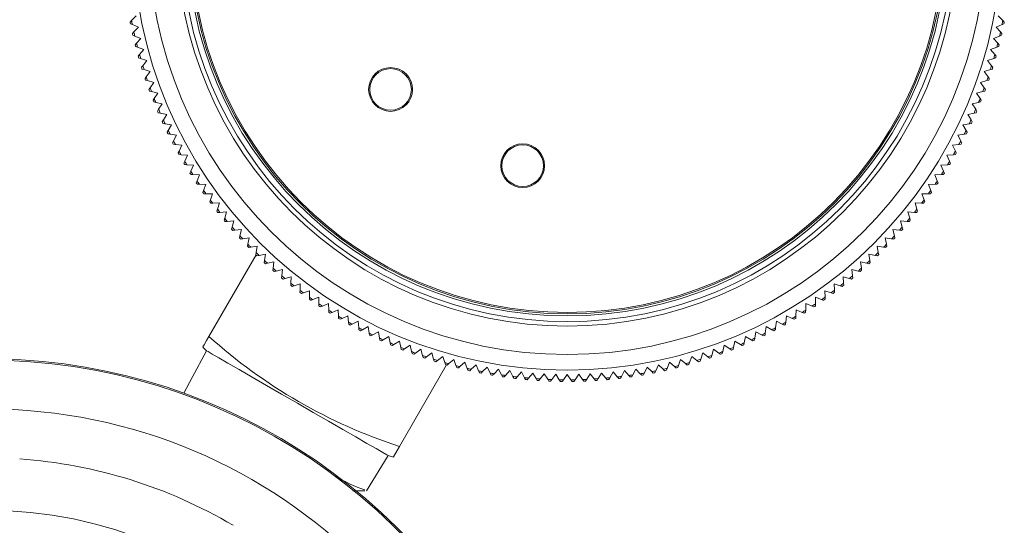
# Model space of a CAD drawing. Units: inches. Extents: x 0.7 to 33.2, y 0.3 to 21.7.
# Drawn here: x 13 to 15.5, y 11.3 to 12.6 of the extents above; entities that cross this region are included whole.
import ezdxf

# ---------------------------------------------------------------- set-up
doc = ezdxf.new("R2010")
doc.units = ezdxf.units.IN
doc.header["$MEASUREMENT"] = 0

msp = doc.modelspace()

# ---------------------------------------------------------------- linework, layer by layer
at = {"color": 7, "linetype": 'Continuous', "lineweight": 15}
for p, q in [((13.3081, 12.5911), (13.3119, 12.5949)), ((13.3119, 12.5949), (13.3236, 12.6068)), ((15.5277, 12.6068), (15.5394, 12.5949)), ((15.5394, 12.5949), (15.5432, 12.5911)), ((13.3139, 12.5846), (13.309, 12.5867)), ((13.3293, 12.5781), (13.3139, 12.5846)), ((13.3142, 12.5619), (13.3179, 12.5659)), ((13.3179, 12.5659), (13.3293, 12.5781)), ((15.5374, 12.5846), (15.522, 12.5781)), ((15.522, 12.5781), (15.5334, 12.5659)), ((15.5334, 12.5659), (15.5371, 12.5619)), ((15.5423, 12.5867), (15.5374, 12.5846)), ((13.3202, 12.5555), (13.3152, 12.5575)), ((13.3358, 12.5494), (13.3202, 12.5555)), ((13.3211, 12.5329), (13.3247, 12.5369)), ((13.3247, 12.5369), (13.3358, 12.5494)), ((15.531, 12.5555), (15.5155, 12.5494)), ((15.5155, 12.5494), (15.5266, 12.5369)), ((15.5266, 12.5369), (15.5302, 12.5329)), ((15.5361, 12.5575), (15.531, 12.5555)), ((13.3273, 12.5267), (13.3222, 12.5285)), ((13.343, 12.521), (13.3273, 12.5267)), ((13.3323, 12.5082), (13.343, 12.521)), ((15.524, 12.5267), (15.5083, 12.521)), ((15.5083, 12.521), (15.519, 12.5082)), ((15.529, 12.5285), (15.524, 12.5267)), ((13.3288, 12.5041), (13.3323, 12.5082)), ((13.3351, 12.498), (13.33, 12.4998)), ((13.3509, 12.4928), (13.3351, 12.498)), ((13.3406, 12.4797), (13.3509, 12.4928)), ((15.5162, 12.498), (15.5003, 12.4928)), ((15.5003, 12.4928), (15.5107, 12.4797)), ((15.5213, 12.4998), (15.5162, 12.498)), ((15.519, 12.5082), (15.5225, 12.5041)), ((13.3372, 12.4755), (13.3406, 12.4797)), ((13.3437, 12.4696), (13.3385, 12.4712)), ((13.3596, 12.4647), (13.3437, 12.4696)), ((13.3496, 12.4514), (13.3596, 12.4647)), ((15.5076, 12.4696), (15.4916, 12.4647)), ((15.4916, 12.4647), (15.5017, 12.4514)), ((15.5127, 12.4712), (15.5076, 12.4696)), ((15.5107, 12.4797), (15.5141, 12.4755)), ((13.3464, 12.4471), (13.3496, 12.4514)), ((13.353, 12.4414), (13.3478, 12.4428)), ((13.3691, 12.4369), (13.353, 12.4414)), ((13.3594, 12.4234), (13.3691, 12.4369)), ((15.4983, 12.4414), (15.4822, 12.4369)), ((15.4822, 12.4369), (15.4919, 12.4234)), ((15.5035, 12.4428), (15.4983, 12.4414)), ((15.5017, 12.4514), (15.5049, 12.4471)), ((13.3563, 12.419), (13.3594, 12.4234)), ((13.3631, 12.4134), (13.3578, 12.4147)), ((13.3792, 12.4094), (13.3631, 12.4134)), ((15.4882, 12.4134), (15.4721, 12.4094)), ((15.4935, 12.4147), (15.4882, 12.4134)), ((15.4919, 12.4234), (15.495, 12.419)), ((13.3669, 12.3911), (13.3699, 12.3956)), ((13.3738, 12.3858), (13.3686, 12.3869)), ((13.3699, 12.3956), (13.3792, 12.4094)), ((13.3901, 12.3822), (13.3738, 12.3858)), ((15.4775, 12.3858), (15.4612, 12.3822)), ((15.4721, 12.4094), (15.4814, 12.3956)), ((15.4827, 12.3869), (15.4775, 12.3858)), ((15.4814, 12.3956), (15.4844, 12.3911)), ((13.3783, 12.3636), (13.3811, 12.3681)), ((13.3811, 12.3681), (13.3901, 12.3822)), ((15.4612, 12.3822), (15.4701, 12.3681)), ((15.4701, 12.3681), (15.473, 12.3636)), ((13.3853, 12.3584), (13.38, 12.3594)), ((13.4017, 12.3552), (13.3853, 12.3584)), ((13.3903, 12.3363), (13.3931, 12.3409)), ((13.3931, 12.3409), (13.4017, 12.3552)), ((15.466, 12.3584), (15.4496, 12.3552)), ((15.4496, 12.3552), (15.4582, 12.3409)), ((15.4582, 12.3409), (15.461, 12.3363)), ((15.4713, 12.3594), (15.466, 12.3584)), ((13.3975, 12.3313), (13.3922, 12.3322)), ((13.414, 12.3286), (13.3975, 12.3313)), ((13.4031, 12.3094), (13.4058, 12.314)), ((13.4058, 12.314), (13.414, 12.3286)), ((15.4538, 12.3313), (15.4373, 12.3286)), ((15.4373, 12.3286), (15.4455, 12.314)), ((15.4455, 12.314), (15.4482, 12.3094)), ((15.4591, 12.3322), (15.4538, 12.3313)), ((13.4104, 12.3046), (13.4051, 12.3053)), ((13.4269, 12.3022), (13.4104, 12.3046)), ((13.4166, 12.2828), (13.4191, 12.2875)), ((13.4191, 12.2875), (13.4269, 12.3022)), ((15.4408, 12.3046), (15.4243, 12.3022)), ((15.4243, 12.3022), (15.4322, 12.2875)), ((15.4322, 12.2875), (15.4347, 12.2828)), ((15.4462, 12.3053), (15.4408, 12.3046)), ((13.424, 12.2782), (13.4187, 12.2788)), ((13.4406, 12.2763), (13.424, 12.2782)), ((13.4308, 12.2565), (13.4332, 12.2613)), ((13.4332, 12.2613), (13.4406, 12.2763)), ((15.4272, 12.2782), (15.4107, 12.2763)), ((15.4107, 12.2763), (15.4181, 12.2613)), ((15.4181, 12.2613), (15.4205, 12.2565)), ((15.4326, 12.2788), (15.4272, 12.2782)), ((13.4383, 12.2521), (13.433, 12.2526)), ((13.4549, 12.2507), (13.4383, 12.2521)), ((13.4456, 12.2307), (13.4479, 12.2356)), ((13.4479, 12.2356), (13.4549, 12.2507)), ((15.4129, 12.2521), (15.3963, 12.2507)), ((15.3963, 12.2507), (15.4034, 12.2356)), ((15.4034, 12.2356), (15.4057, 12.2307)), ((15.4183, 12.2526), (15.4129, 12.2521)), ((13.4533, 12.2265), (13.4479, 12.2268)), ((13.47, 12.2254), (13.4533, 12.2265)), ((13.4612, 12.2052), (13.4633, 12.2102)), ((13.4633, 12.2102), (13.47, 12.2254)), ((15.398, 12.2265), (15.3813, 12.2254)), ((15.3813, 12.2254), (15.388, 12.2102)), ((15.388, 12.2102), (15.3901, 12.2052)), ((15.4034, 12.2268), (15.398, 12.2265)), ((13.4689, 12.2012), (13.4636, 12.2014)), ((13.4856, 12.2006), (13.4689, 12.2012)), ((13.4773, 12.1802), (13.4794, 12.1852)), ((13.4794, 12.1852), (13.4856, 12.2006)), ((15.3823, 12.2012), (15.3657, 12.2006)), ((15.3657, 12.2006), (15.3719, 12.1852)), ((15.3719, 12.1852), (15.3739, 12.1802)), ((15.3877, 12.2014), (15.3823, 12.2012)), ((13.4852, 12.1764), (13.4799, 12.1764)), ((13.5019, 12.1762), (13.4852, 12.1764)), ((13.4942, 12.1556), (13.4961, 12.1606)), ((13.4961, 12.1606), (13.5019, 12.1762)), ((15.366, 12.1764), (15.3494, 12.1762)), ((15.3494, 12.1762), (15.3552, 12.1606)), ((15.3552, 12.1606), (15.3571, 12.1556)), ((15.3714, 12.1764), (15.366, 12.1764)), ((13.5022, 12.152), (13.4968, 12.1519)), ((13.5188, 12.1523), (13.5022, 12.152)), ((13.5117, 12.1314), (13.5134, 12.1365)), ((13.5134, 12.1365), (13.5188, 12.1523)), ((15.3491, 12.152), (15.3324, 12.1523)), ((15.3324, 12.1523), (15.3379, 12.1365)), ((15.3379, 12.1365), (15.3396, 12.1314)), ((15.3545, 12.1519), (15.3491, 12.152)), ((13.5197, 12.128), (13.5144, 12.1278)), ((13.5364, 12.1288), (13.5197, 12.128)), ((13.5298, 12.1077), (13.5314, 12.1129)), ((13.5314, 12.1129), (13.5364, 12.1288)), ((15.3315, 12.128), (15.3149, 12.1288)), ((15.3149, 12.1288), (15.3199, 12.1129)), ((15.3199, 12.1129), (15.3215, 12.1077)), ((15.3369, 12.1278), (15.3315, 12.128)), ((13.5379, 12.1045), (13.5326, 12.1042)), ((13.5546, 12.1057), (13.5379, 12.1045)), ((13.5485, 12.0845), (13.55, 12.0897)), ((13.55, 12.0897), (13.5546, 12.1057)), ((15.3133, 12.1045), (15.2967, 12.1057)), ((15.2967, 12.1057), (15.3013, 12.0897)), ((15.3013, 12.0897), (15.3028, 12.0845)), ((15.3187, 12.1042), (15.3133, 12.1045)), ((13.5567, 12.0816), (13.5514, 12.081)), ((13.5733, 12.0832), (13.5567, 12.0816)), ((13.5678, 12.0618), (13.5692, 12.067)), ((13.5692, 12.067), (13.5733, 12.0832)), ((13.5761, 12.0591), (13.5708, 12.0584)), ((13.5927, 12.0611), (13.5761, 12.0591)), ((13.5889, 12.0448), (13.5927, 12.0611)), ((15.2752, 12.0591), (15.2586, 12.0611)), ((15.2586, 12.0611), (15.2624, 12.0448)), ((15.2805, 12.0584), (15.2752, 12.0591)), ((15.2945, 12.0816), (15.278, 12.0832)), ((15.278, 12.0832), (15.2821, 12.067)), ((15.2821, 12.067), (15.2835, 12.0618)), ((15.2999, 12.081), (15.2945, 12.0816)), ((13.5877, 12.0396), (13.5889, 12.0448)), ((13.5961, 12.0371), (13.5908, 12.0363)), ((13.6126, 12.0395), (13.5961, 12.0371)), ((13.6093, 12.0232), (13.6126, 12.0395)), ((15.2552, 12.0371), (15.2387, 12.0395)), ((15.2387, 12.0395), (15.242, 12.0232)), ((15.2605, 12.0363), (15.2552, 12.0371)), ((15.2624, 12.0448), (15.2636, 12.0396)), ((13.6082, 12.0179), (13.6093, 12.0232)), ((13.6167, 12.0156), (13.6114, 12.0147)), ((13.6331, 12.0185), (13.6167, 12.0156)), ((13.6302, 12.0021), (13.6331, 12.0185)), ((15.2346, 12.0156), (15.2182, 12.0185)), ((15.2182, 12.0185), (15.2211, 12.0021)), ((15.2399, 12.0147), (15.2346, 12.0156)), ((15.242, 12.0232), (15.2431, 12.0179)), ((13.6302, 11.9959), (13.5097, 11.7871)), ((13.6292, 11.9968), (13.6302, 12.0021)), ((13.6378, 11.9947), (13.6325, 11.9937)), ((13.6541, 11.998), (13.6378, 11.9947)), ((13.6516, 11.9816), (13.6541, 11.998)), ((15.2135, 11.9947), (15.1972, 11.998)), ((15.1972, 11.998), (15.1997, 11.9816)), ((15.2188, 11.9937), (15.2135, 11.9947)), ((15.2211, 12.0021), (15.222, 11.9968)), ((13.6508, 11.9762), (13.6516, 11.9816)), ((13.6594, 11.9744), (13.6541, 11.9732)), ((13.6756, 11.9781), (13.6594, 11.9744)), ((13.673, 11.9562), (13.6736, 11.9616)), ((13.6736, 11.9616), (13.6756, 11.9781)), ((13.6977, 11.9588), (13.6816, 11.9546)), ((13.6961, 11.9422), (13.6977, 11.9588)), ((15.1697, 11.9546), (15.1536, 11.9588)), ((15.1536, 11.9588), (15.1552, 11.9422)), ((15.1919, 11.9744), (15.1756, 11.9781)), ((15.1756, 11.9781), (15.1777, 11.9616)), ((15.1777, 11.9616), (15.1783, 11.9562)), ((15.1971, 11.9732), (15.1919, 11.9744)), ((15.1997, 11.9816), (15.2005, 11.9762)), ((13.6816, 11.9546), (13.6763, 11.9533)), ((13.6956, 11.9368), (13.6961, 11.9422)), ((13.7042, 11.9354), (13.6991, 11.9339)), ((13.7203, 11.94), (13.7042, 11.9354)), ((13.7191, 11.9234), (13.7203, 11.94)), ((15.1471, 11.9354), (15.131, 11.94)), ((15.131, 11.94), (15.1322, 11.9234)), ((15.1522, 11.9339), (15.1471, 11.9354)), ((15.1552, 11.9422), (15.1557, 11.9368)), ((15.1749, 11.9533), (15.1697, 11.9546)), ((13.7187, 11.918), (13.7191, 11.9234)), ((13.7274, 11.9168), (13.7223, 11.9152)), ((13.7433, 11.9219), (13.7274, 11.9168)), ((13.7426, 11.9052), (13.7433, 11.9219)), ((15.1239, 11.9168), (15.108, 11.9219)), ((15.108, 11.9219), (15.1087, 11.9052)), ((15.129, 11.9152), (15.1239, 11.9168)), ((15.1322, 11.9234), (15.1326, 11.918)), ((13.7423, 11.8998), (13.7426, 11.9052)), ((13.7511, 11.8989), (13.746, 11.8971)), ((13.7668, 11.9043), (13.7511, 11.8989)), ((13.7664, 11.8822), (13.7665, 11.8876)), ((13.7665, 11.8876), (13.7668, 11.9043)), ((13.7908, 11.8874), (13.7752, 11.8815)), ((13.7909, 11.8707), (13.7908, 11.8874)), ((15.0605, 11.8874), (15.0604, 11.8707)), ((15.0761, 11.8815), (15.0605, 11.8874)), ((15.1002, 11.8989), (15.0845, 11.9043)), ((15.0845, 11.9043), (15.0848, 11.8876)), ((15.0848, 11.8876), (15.0849, 11.8822)), ((15.1053, 11.8971), (15.1002, 11.8989)), ((15.1087, 11.9052), (15.1089, 11.8998)), ((13.7752, 11.8815), (13.7701, 11.8796)), ((13.791, 11.8653), (13.7909, 11.8707)), ((13.7997, 11.8648), (13.7947, 11.8628)), ((13.8152, 11.8711), (13.7997, 11.8648)), ((13.8158, 11.8544), (13.8152, 11.8711)), ((15.0361, 11.8711), (15.0355, 11.8544)), ((15.0516, 11.8648), (15.0361, 11.8711)), ((15.0566, 11.8628), (15.0516, 11.8648)), ((15.0604, 11.8707), (15.0603, 11.8653)), ((15.0812, 11.8796), (15.0761, 11.8815)), ((13.8159, 11.849), (13.8158, 11.8544)), ((13.8247, 11.8488), (13.8198, 11.8466)), ((13.84, 11.8554), (13.8247, 11.8488)), ((13.841, 11.8388), (13.84, 11.8554)), ((13.8413, 11.8334), (13.841, 11.8388)), ((13.8501, 11.8334), (13.8452, 11.8311)), ((13.8652, 11.8404), (13.8501, 11.8334)), ((13.8667, 11.8238), (13.8652, 11.8404)), ((14.9861, 11.8404), (14.9846, 11.8238)), ((15.0012, 11.8334), (14.9861, 11.8404)), ((15.0061, 11.8311), (15.0012, 11.8334)), ((15.0103, 11.8388), (15.0099, 11.8334)), ((15.0113, 11.8554), (15.0103, 11.8388)), ((15.0266, 11.8488), (15.0113, 11.8554)), ((15.0315, 11.8466), (15.0266, 11.8488)), ((15.0355, 11.8544), (15.0353, 11.849)), ((13.8671, 11.8184), (13.8667, 11.8238)), ((13.8759, 11.8186), (13.8711, 11.8162)), ((13.8908, 11.8261), (13.8759, 11.8186)), ((13.8927, 11.8095), (13.8908, 11.8261)), ((13.8933, 11.8041), (13.8927, 11.8095)), ((13.9168, 11.8124), (13.9021, 11.8046)), ((13.9191, 11.7959), (13.9168, 11.8124)), ((14.9345, 11.8124), (14.9322, 11.7959)), ((14.9492, 11.8046), (14.9345, 11.8124)), ((14.9586, 11.8095), (14.958, 11.8041)), ((14.9605, 11.8261), (14.9586, 11.8095)), ((14.9754, 11.8186), (14.9605, 11.8261)), ((14.9802, 11.8162), (14.9754, 11.8186)), ((14.9846, 11.8238), (14.9842, 11.8184)), ((13.9021, 11.8046), (13.8973, 11.802)), ((13.9199, 11.7906), (13.9191, 11.7959)), ((13.9286, 11.7912), (13.9239, 11.7886)), ((13.9431, 11.7994), (13.9286, 11.7912)), ((13.9459, 11.783), (13.9431, 11.7994)), ((13.9467, 11.7777), (13.9459, 11.783)), ((13.9697, 11.7871), (13.9555, 11.7785)), ((13.9729, 11.7708), (13.9697, 11.7871)), ((14.8815, 11.7871), (14.8784, 11.7708)), ((14.8958, 11.7785), (14.8815, 11.7871)), ((14.9054, 11.783), (14.9045, 11.7777)), ((14.9082, 11.7994), (14.9054, 11.783)), ((14.9227, 11.7912), (14.9082, 11.7994)), ((14.9274, 11.7886), (14.9227, 11.7912)), ((14.9322, 11.7959), (14.9314, 11.7906)), ((14.954, 11.802), (14.9492, 11.8046)), ((13.4941, 11.7601), (13.5038, 11.7504)), ((13.9555, 11.7785), (13.9508, 11.7758)), ((13.974, 11.7655), (13.9729, 11.7708)), ((13.9826, 11.7666), (13.9781, 11.7637)), ((13.9967, 11.7756), (13.9826, 11.7666)), ((14.0003, 11.7593), (13.9967, 11.7756)), ((14.0015, 11.754), (14.0003, 11.7593)), ((14.024, 11.7647), (14.0101, 11.7554)), ((14.028, 11.7485), (14.024, 11.7647)), ((14.8273, 11.7647), (14.8233, 11.7485)), ((14.8411, 11.7554), (14.8273, 11.7647)), ((14.851, 11.7593), (14.8498, 11.754)), ((14.8546, 11.7756), (14.851, 11.7593)), ((14.8686, 11.7666), (14.8546, 11.7756)), ((14.8732, 11.7637), (14.8686, 11.7666)), ((14.8784, 11.7708), (14.8773, 11.7655)), ((14.9004, 11.7758), (14.8958, 11.7785)), ((13.5038, 11.7504), (13.4672, 11.6821)), ((14.0101, 11.7554), (14.0057, 11.7523)), ((14.0293, 11.7433), (14.028, 11.7485)), ((14.0379, 11.7448), (14.0335, 11.7417)), ((14.0515, 11.7545), (14.0379, 11.7448)), ((14.0559, 11.7385), (14.0515, 11.7545)), ((14.0574, 11.7333), (14.0559, 11.7385)), ((14.066, 11.7351), (14.0617, 11.7318)), ((14.0793, 11.7451), (14.066, 11.7351)), ((14.0842, 11.7291), (14.0793, 11.7451)), ((14.1073, 11.7364), (14.0943, 11.726)), ((14.1126, 11.7206), (14.1073, 11.7364)), ((14.744, 11.7364), (14.7387, 11.7206)), ((14.757, 11.726), (14.744, 11.7364)), ((14.772, 11.7451), (14.7671, 11.7291)), ((14.7853, 11.7351), (14.772, 11.7451)), ((14.7896, 11.7318), (14.7853, 11.7351)), ((14.7953, 11.7385), (14.7939, 11.7333)), ((14.7998, 11.7545), (14.7953, 11.7385)), ((14.8134, 11.7448), (14.7998, 11.7545)), ((14.8178, 11.7417), (14.8134, 11.7448)), ((14.8233, 11.7485), (14.822, 11.7433)), ((14.8456, 11.7523), (14.8411, 11.7554)), ((14.1173, 11.7146), (13.9968, 11.5059)), ((14.0857, 11.724), (14.0842, 11.7291)), ((14.0943, 11.726), (14.09, 11.7227)), ((14.1143, 11.7155), (14.1126, 11.7206)), ((14.1228, 11.7177), (14.1186, 11.7142)), ((14.1355, 11.7284), (14.1228, 11.7177)), ((14.1412, 11.7128), (14.1355, 11.7284)), ((14.1431, 11.7077), (14.1412, 11.7128)), ((14.1515, 11.7102), (14.1475, 11.7066)), ((14.164, 11.7212), (14.1515, 11.7102)), ((14.1701, 11.7057), (14.164, 11.7212)), ((14.1721, 11.7007), (14.1701, 11.7057)), ((14.1926, 11.7147), (14.1804, 11.7034)), ((14.1991, 11.6994), (14.1926, 11.7147)), ((14.2214, 11.709), (14.2095, 11.6973)), ((14.2283, 11.6938), (14.2214, 11.709)), ((14.6299, 11.709), (14.623, 11.6938)), ((14.6418, 11.6973), (14.6299, 11.709)), ((14.6587, 11.7147), (14.6522, 11.6994)), ((14.6709, 11.7034), (14.6587, 11.7147)), ((14.6812, 11.7057), (14.6792, 11.7007)), ((14.6873, 11.7212), (14.6812, 11.7057)), ((14.6998, 11.7102), (14.6873, 11.7212)), ((14.7038, 11.7066), (14.6998, 11.7102)), ((14.71, 11.7128), (14.7082, 11.7077)), ((14.7157, 11.7284), (14.71, 11.7128)), ((14.7285, 11.7177), (14.7157, 11.7284)), ((14.7326, 11.7142), (14.7285, 11.7177)), ((14.7387, 11.7206), (14.737, 11.7155)), ((14.7612, 11.7227), (14.757, 11.726)), ((14.7671, 11.7291), (14.7656, 11.724)), ((13.4458, 11.6423), (13.4672, 11.6821)), ((14.1804, 11.7034), (14.1765, 11.6997)), ((14.2012, 11.6944), (14.1991, 11.6994)), ((14.2095, 11.6973), (14.2056, 11.6935)), ((14.2305, 11.6889), (14.2283, 11.6938)), ((14.2387, 11.692), (14.235, 11.6882)), ((14.2503, 11.704), (14.2387, 11.692)), ((14.2576, 11.689), (14.2503, 11.704)), ((14.26, 11.6842), (14.2576, 11.689)), ((14.2681, 11.6875), (14.2644, 11.6836)), ((14.2793, 11.6998), (14.2681, 11.6875)), ((14.287, 11.685), (14.2793, 11.6998)), ((14.2895, 11.6803), (14.287, 11.685)), ((14.2975, 11.6838), (14.294, 11.6797)), ((14.3085, 11.6964), (14.2975, 11.6838)), ((14.3166, 11.6818), (14.3085, 11.6964)), ((14.3192, 11.6771), (14.3166, 11.6818)), ((14.3271, 11.6808), (14.3237, 11.6767)), ((14.3377, 11.6937), (14.3271, 11.6808)), ((14.3462, 11.6793), (14.3377, 11.6937)), ((14.367, 11.6918), (14.3567, 11.6786)), ((14.3758, 11.6776), (14.367, 11.6918)), ((14.3963, 11.6906), (14.3864, 11.6772)), ((14.4055, 11.6767), (14.3963, 11.6906)), ((14.4256, 11.6902), (14.4161, 11.6766)), ((14.4352, 11.6766), (14.4256, 11.6902)), ((14.455, 11.6906), (14.4458, 11.6767)), ((14.4649, 11.6772), (14.455, 11.6906)), ((14.4843, 11.6918), (14.4755, 11.6776)), ((14.4946, 11.6786), (14.4843, 11.6918)), ((14.5136, 11.6937), (14.5051, 11.6793)), ((14.5242, 11.6808), (14.5136, 11.6937)), ((14.5276, 11.6767), (14.5242, 11.6808)), ((14.5347, 11.6818), (14.5321, 11.6771)), ((14.5428, 11.6964), (14.5347, 11.6818)), ((14.5537, 11.6838), (14.5428, 11.6964)), ((14.5573, 11.6797), (14.5537, 11.6838)), ((14.5642, 11.685), (14.5618, 11.6803)), ((14.5719, 11.6998), (14.5642, 11.685)), ((14.5832, 11.6875), (14.5719, 11.6998)), ((14.5868, 11.6836), (14.5832, 11.6875)), ((14.5937, 11.689), (14.5913, 11.6842)), ((14.601, 11.704), (14.5937, 11.689)), ((14.6126, 11.692), (14.601, 11.704)), ((14.6163, 11.6882), (14.6126, 11.692)), ((14.623, 11.6938), (14.6208, 11.6889)), ((14.6456, 11.6935), (14.6418, 11.6973)), ((14.6522, 11.6994), (14.6501, 11.6944)), ((14.6748, 11.6997), (14.6709, 11.7034)), ((14.3489, 11.6747), (14.3462, 11.6793)), ((14.3567, 11.6786), (14.3534, 11.6744)), ((14.3787, 11.6731), (14.3758, 11.6776)), ((14.3864, 11.6772), (14.3832, 11.6729)), ((14.4085, 11.6722), (14.4055, 11.6767)), ((14.4161, 11.6766), (14.413, 11.6722)), ((14.4383, 11.6722), (14.4352, 11.6766)), ((14.4458, 11.6767), (14.4428, 11.6722)), ((14.4681, 11.6729), (14.4649, 11.6772)), ((14.4755, 11.6776), (14.4726, 11.6731)), ((14.4979, 11.6744), (14.4946, 11.6786)), ((14.5051, 11.6793), (14.5024, 11.6747)), ((13.9125, 11.3928), (13.968, 11.4824)), ((13.968, 11.4824), (13.9812, 11.4789))]:
    msp.add_line(p, q, dxfattribs=at)
at = {"color": 7, "linetype": 'Continuous', "lineweight": 15, "flags": 128}
for points in [[(13.4945, 11.7609), (13.4943, 11.7605), (13.4974, 11.7659), (13.5036, 11.7766), (13.5097, 11.7871)], [(13.968, 11.4824), (13.9645, 11.4844), (13.954, 11.4905), (13.9369, 11.5004), (13.9137, 11.5138), (13.8851, 11.5303), (13.8519, 11.5494), (13.8153, 11.5706), (13.7762, 11.5931), (13.7359, 11.6164), (13.6956, 11.6397), (13.6565, 11.6622), (13.6198, 11.6834), (13.5867, 11.7025), (13.5581, 11.7191), (13.5349, 11.7325), (13.5178, 11.7423), (13.5073, 11.7484), (13.5038, 11.7504)], [(13.9968, 11.5059), (13.9907, 11.4953), (13.9815, 11.4793), (13.9817, 11.4797)], [(13.8774, 11.3927), (13.8877, 11.3927), (13.9084, 11.3927)]]:
    msp.add_lwpolyline(points, dxfattribs=at)
at = {"color": 7, "linetype": 'Continuous', "lineweight": 15}
for centre, radius in [((14.4256, 12.8111), 1.11), ((14.4256, 12.8111), 1.07), ((14.4256, 12.8111), 0.9975), ((14.4256, 12.8111), 0.986), ((14.4256, 12.8111), 0.9712), ((14.4256, 12.8111), 0.966), ((14.4256, 12.8111), 0.9625), ((13.974, 12.4189), 0.056), ((13.974, 12.4189), 0.0533), ((14.3118, 12.2239), 0.056), ((14.3118, 12.2239), 0.0533), ((12.9409, 10.2394), 1.3625), ((12.9409, 10.2394), 1.1035)]:
    msp.add_circle(centre, radius, dxfattribs=at)
for centre, radius, start, end in [((14.4256, 12.8111), 1.139, 191.1365, 191.3635), ((14.4256, 12.8111), 1.1346, 190.983, 191.517), ((14.4256, 12.8111), 1.1346, 348.483, 349.017), ((14.4256, 12.8111), 1.139, 348.6365, 348.8635), ((14.4256, 12.8111), 1.139, 192.6365, 192.8635), ((14.4256, 12.8111), 1.1346, 192.483, 193.017), ((14.4256, 12.8111), 1.1346, 346.983, 347.517), ((14.4256, 12.8111), 1.139, 347.1365, 347.3635), ((14.4256, 12.8111), 1.1346, 193.983, 194.517), ((14.4256, 12.8111), 1.1346, 345.483, 346.017), ((14.4256, 12.8111), 1.139, 194.1365, 194.3635), ((14.4256, 12.8111), 1.139, 345.6365, 345.8635), ((14.4256, 12.8111), 1.139, 195.6365, 195.8635), ((14.4256, 12.8111), 1.1346, 195.483, 196.017), ((14.4256, 12.8111), 1.1346, 343.983, 344.517), ((14.4256, 12.8111), 1.139, 344.1365, 344.3635), ((14.4256, 12.8111), 1.139, 197.1365, 197.3635), ((14.4256, 12.8111), 1.1346, 196.983, 197.517), ((14.4256, 12.8111), 1.1346, 342.483, 343.017), ((14.4256, 12.8111), 1.139, 342.6365, 342.8635), ((14.4256, 12.8111), 1.139, 198.6365, 198.8635), ((14.4256, 12.8111), 1.1346, 198.483, 199.017), ((14.4256, 12.8111), 1.1346, 340.983, 341.517), ((14.4256, 12.8111), 1.139, 341.1365, 341.3635), ((14.4256, 12.8111), 1.139, 200.1365, 200.3635), ((14.4256, 12.8111), 1.1346, 199.983, 200.517), ((14.4256, 12.8111), 1.1346, 339.483, 340.017), ((14.4256, 12.8111), 1.139, 339.6365, 339.8635), ((14.4256, 12.8111), 1.139, 201.6365, 201.8635), ((14.4256, 12.8111), 1.1346, 201.483, 202.017), ((14.4256, 12.8111), 1.1346, 337.983, 338.517), ((14.4256, 12.8111), 1.139, 338.1365, 338.3635), ((14.4256, 12.8111), 1.139, 203.1365, 203.3635), ((14.4256, 12.8111), 1.1346, 202.983, 203.517), ((14.4256, 12.8111), 1.1346, 336.483, 337.017), ((14.4256, 12.8111), 1.139, 336.6365, 336.8635), ((14.4256, 12.8111), 1.139, 204.6365, 204.8635), ((14.4256, 12.8111), 1.1346, 204.483, 205.017), ((14.4256, 12.8111), 1.1346, 334.983, 335.517), ((14.4256, 12.8111), 1.139, 335.1365, 335.3635), ((14.4256, 12.8111), 1.1346, 205.983, 206.517), ((14.4256, 12.8111), 1.1346, 333.483, 334.017), ((14.4256, 12.8111), 1.139, 206.1365, 206.3635), ((14.4256, 12.8111), 1.1346, 207.483, 208.017), ((14.4256, 12.8111), 1.1346, 331.983, 332.517), ((14.4256, 12.8111), 1.139, 333.6365, 333.8635), ((14.4256, 12.8111), 1.139, 207.6365, 207.8635), ((14.4256, 12.8111), 1.1346, 208.983, 209.517), ((14.4256, 12.8111), 1.1346, 330.483, 331.017), ((14.4256, 12.8111), 1.139, 332.1365, 332.3635), ((14.4256, 12.8111), 1.139, 209.1365, 209.3635), ((14.4256, 12.8111), 1.1346, 210.483, 211.017), ((14.4256, 12.8111), 1.1346, 328.983, 329.517), ((14.4256, 12.8111), 1.139, 330.6365, 330.8635), ((14.4256, 12.8111), 1.139, 210.6365, 210.8635), ((14.4256, 12.8111), 1.1346, 211.983, 212.517), ((14.4256, 12.8111), 1.1346, 327.483, 328.017), ((14.4256, 12.8111), 1.139, 329.1365, 329.3635), ((14.4256, 12.8111), 1.139, 212.1365, 212.3635), ((14.4256, 12.8111), 1.1346, 213.483, 214.017), ((14.4256, 12.8111), 1.1346, 325.983, 326.517), ((14.4256, 12.8111), 1.139, 327.6365, 327.8635), ((14.4256, 12.8111), 1.139, 213.6365, 213.8635), ((14.4256, 12.8111), 1.1346, 214.983, 215.517), ((14.4256, 12.8111), 1.1346, 324.483, 325.017), ((14.4256, 12.8111), 1.139, 326.1365, 326.3635), ((14.4256, 12.8111), 1.139, 215.1365, 215.3635), ((14.4256, 12.8111), 1.1346, 216.483, 217.017), ((14.4256, 12.8111), 1.1346, 322.983, 323.517), ((14.4256, 12.8111), 1.139, 324.6365, 324.8635), ((14.4256, 12.8111), 1.139, 216.6365, 216.8635), ((14.4256, 12.8111), 1.1346, 217.983, 218.517), ((14.4256, 12.8111), 1.1346, 321.483, 322.017), ((14.4256, 12.8111), 1.139, 323.1365, 323.3635), ((14.4256, 12.8111), 1.139, 218.1365, 218.3635), ((14.4256, 12.8111), 1.139, 219.6365, 219.8635), ((14.4256, 12.8111), 1.1346, 219.483, 220.017), ((14.4256, 12.8111), 1.1346, 319.983, 320.517), ((14.4256, 12.8111), 1.139, 320.1365, 320.3635), ((14.4256, 12.8111), 1.139, 321.6365, 321.8635), ((14.4256, 12.8111), 1.139, 221.1365, 221.3635), ((14.4256, 12.8111), 1.1346, 220.983, 221.517), ((14.4256, 12.8111), 1.1346, 318.483, 319.017), ((14.4256, 12.8111), 1.139, 318.6365, 318.8635), ((14.4256, 12.8111), 1.139, 222.6365, 222.8635), ((14.4256, 12.8111), 1.1346, 222.483, 223.017), ((14.4256, 12.8111), 1.1346, 316.983, 317.517), ((14.4256, 12.8111), 1.139, 317.1365, 317.3635), ((14.4256, 12.8111), 1.139, 224.1365, 224.3635), ((14.4256, 12.8111), 1.1346, 223.983, 224.517), ((14.4256, 12.8111), 1.1346, 315.483, 316.017), ((14.4256, 12.8111), 1.139, 315.6365, 315.8635), ((14.4256, 12.8111), 1.139, 225.6365, 225.8635), ((14.4256, 12.8111), 1.1346, 225.483, 226.017), ((14.4256, 12.8111), 1.1346, 313.983, 314.517), ((14.4256, 12.8111), 1.139, 314.1365, 314.3635), ((14.4256, 12.8111), 1.139, 227.1365, 227.3635), ((14.4256, 12.8111), 1.1346, 226.983, 227.517), ((14.4256, 12.8111), 1.1346, 228.483, 229.017), ((14.4256, 12.8111), 1.1346, 310.983, 311.517), ((14.4256, 12.8111), 1.1346, 312.483, 313.017), ((14.4256, 12.8111), 1.139, 312.6365, 312.8635), ((14.4256, 12.8111), 1.139, 228.6365, 228.8635), ((14.4256, 12.8111), 1.139, 230.1365, 230.3635), ((14.4256, 12.8111), 1.1346, 229.983, 230.517), ((14.4256, 12.8111), 1.1346, 309.483, 310.017), ((14.4256, 12.8111), 1.139, 309.6365, 309.8635), ((14.4256, 12.8111), 1.139, 311.1365, 311.3635), ((14.4256, 12.8111), 1.139, 231.6365, 231.8635), ((14.4256, 12.8111), 1.1346, 231.483, 232.017), ((14.4256, 12.8111), 1.1346, 307.983, 308.517), ((14.4256, 12.8111), 1.139, 308.1365, 308.3635), ((14.4256, 12.8111), 1.139, 233.1365, 233.3635), ((14.4256, 12.8111), 1.1346, 232.983, 233.517), ((14.4256, 12.8111), 1.139, 234.6365, 234.8635), ((14.4256, 12.8111), 1.1346, 234.483, 235.017), ((14.4256, 12.8111), 1.1346, 304.983, 305.517), ((14.4256, 12.8111), 1.139, 305.1365, 305.3635), ((14.4256, 12.8111), 1.1346, 306.483, 307.017), ((14.4256, 12.8111), 1.139, 306.6365, 306.8635), ((14.4256, 12.8111), 1.1346, 235.983, 236.517), ((14.4256, 12.8111), 1.139, 236.1365, 236.3635), ((14.4256, 12.8111), 1.1346, 303.483, 304.017), ((14.4256, 12.8111), 1.139, 303.6365, 303.8635), ((14.4256, 12.8111), 1.1346, 237.483, 238.017), ((14.4256, 12.8111), 1.139, 237.6365, 237.8635), ((14.4256, 12.8111), 1.1346, 238.983, 239.517), ((14.4256, 12.8111), 1.139, 239.1365, 239.3635), ((14.4256, 12.8111), 1.1346, 300.483, 301.017), ((14.4256, 12.8111), 1.139, 300.6365, 300.8635), ((14.4256, 12.8111), 1.1346, 301.983, 302.517), ((14.4256, 12.8111), 1.139, 302.1365, 302.3635), ((14.4256, 12.8111), 1.1346, 240.483, 241.017), ((14.4256, 12.8111), 1.139, 240.6365, 240.8635), ((14.4256, 12.8111), 1.1346, 241.983, 242.517), ((14.4256, 12.8111), 1.1346, 297.483, 298.017), ((14.4256, 12.8111), 1.1346, 298.983, 299.517), ((14.4256, 12.8111), 1.139, 299.1365, 299.3635), ((14.4176, 12.7972), 1.3581, 228.0482, 251.9518), ((14.4256, 12.8111), 1.139, 242.1365, 242.3635), ((14.4256, 12.8111), 1.1346, 243.483, 244.017), ((14.4256, 12.8111), 1.139, 243.6365, 243.8635), ((14.4256, 12.8111), 1.1346, 244.983, 245.517), ((14.4256, 12.8111), 1.1346, 294.483, 295.017), ((14.4256, 12.8111), 1.1346, 295.983, 296.517), ((14.4256, 12.8111), 1.139, 296.1365, 296.3635), ((14.4256, 12.8111), 1.139, 297.6365, 297.8635), ((14.4256, 12.8111), 1.139, 245.1365, 245.3635), ((14.4256, 12.8111), 1.1346, 246.483, 247.017), ((14.4256, 12.8111), 1.139, 246.6365, 246.8635), ((14.4256, 12.8111), 1.1346, 247.983, 248.517), ((14.4256, 12.8111), 1.1346, 291.483, 292.017), ((14.4256, 12.8111), 1.1346, 292.983, 293.517), ((14.4256, 12.8111), 1.139, 293.1365, 293.3635), ((14.4256, 12.8111), 1.139, 294.6365, 294.8635), ((14.4256, 12.8111), 1.139, 248.1365, 248.3635), ((14.4256, 12.8111), 1.1346, 249.483, 250.017), ((14.4256, 12.8111), 1.139, 249.6365, 249.8635), ((14.4256, 12.8111), 1.1346, 250.983, 251.517), ((14.4256, 12.8111), 1.139, 251.1365, 251.3635), ((14.4256, 12.8111), 1.1346, 288.483, 289.017), ((14.4256, 12.8111), 1.139, 288.6365, 288.8635), ((14.4256, 12.8111), 1.1346, 289.983, 290.517), ((14.4256, 12.8111), 1.139, 290.1365, 290.3635), ((14.4256, 12.8111), 1.139, 291.6365, 291.8635), ((12.9409, 10.2394), 1.4875, 22.4265, 157.5735), ((12.9409, 10.2394), 1.491, 22.3998, 155.0048), ((14.4256, 12.8111), 1.1346, 252.483, 253.017), ((14.4256, 12.8111), 1.139, 252.6365, 252.8635), ((14.4256, 12.8111), 1.1346, 253.983, 254.517), ((14.4256, 12.8111), 1.139, 254.1365, 254.3635), ((14.4256, 12.8111), 1.1346, 255.483, 256.017), ((14.4256, 12.8111), 1.139, 255.6365, 255.8635), ((14.4256, 12.8111), 1.1346, 256.983, 257.517), ((14.4256, 12.8111), 1.1346, 282.483, 283.017), ((14.4256, 12.8111), 1.1346, 283.983, 284.517), ((14.4256, 12.8111), 1.139, 284.1365, 284.3635), ((14.4256, 12.8111), 1.1346, 285.483, 286.017), ((14.4256, 12.8111), 1.139, 285.6365, 285.8635), ((14.4256, 12.8111), 1.1346, 286.983, 287.517), ((14.4256, 12.8111), 1.139, 287.1365, 287.3635), ((14.4256, 12.8111), 1.139, 257.1365, 257.3635), ((14.4256, 12.8111), 1.1346, 258.483, 259.017), ((14.4256, 12.8111), 1.139, 258.6365, 258.8635), ((14.4256, 12.8111), 1.1346, 259.983, 260.517), ((14.4256, 12.8111), 1.139, 260.1365, 260.3635), ((14.4256, 12.8111), 1.1346, 261.483, 262.017), ((14.4256, 12.8111), 1.139, 261.6365, 261.8635), ((14.4256, 12.8111), 1.1346, 262.983, 263.517), ((14.4256, 12.8111), 1.1346, 264.483, 265.017), ((14.4256, 12.8111), 1.1346, 274.983, 275.517), ((14.4256, 12.8111), 1.1346, 276.483, 277.017), ((14.4256, 12.8111), 1.1346, 277.983, 278.517), ((14.4256, 12.8111), 1.139, 278.1365, 278.3635), ((14.4256, 12.8111), 1.1346, 279.483, 280.017), ((14.4256, 12.8111), 1.139, 279.6365, 279.8635), ((14.4256, 12.8111), 1.1346, 280.983, 281.517), ((14.4256, 12.8111), 1.139, 281.1365, 281.3635), ((14.4256, 12.8111), 1.139, 282.6365, 282.8635), ((14.4256, 12.8111), 1.139, 263.1365, 263.3635), ((14.4256, 12.8111), 1.139, 264.6365, 264.8635), ((14.4256, 12.8111), 1.1346, 265.983, 266.517), ((14.4256, 12.8111), 1.139, 266.1365, 266.3635), ((14.4256, 12.8111), 1.1346, 267.483, 268.017), ((14.4256, 12.8111), 1.139, 267.6365, 267.8635), ((14.4256, 12.8111), 1.1346, 268.983, 269.517), ((14.4256, 12.8111), 1.139, 269.1365, 269.3635), ((14.4256, 12.8111), 1.1346, 270.483, 271.017), ((14.4256, 12.8111), 1.139, 270.6365, 270.8635), ((14.4256, 12.8111), 1.1346, 271.983, 272.517), ((14.4256, 12.8111), 1.139, 272.1365, 272.3635), ((14.4256, 12.8111), 1.1346, 273.483, 274.017), ((14.4256, 12.8111), 1.139, 273.6365, 273.8635), ((14.4256, 12.8111), 1.139, 275.1365, 275.3635), ((14.4256, 12.8111), 1.139, 276.6365, 276.8635), ((12.9409, 10.2394), 1.2375, 59.3792, 86.0602), ((14.0267, 11.742), 0.367, 237.9742, 251.1966)]:
    msp.add_arc(centre, radius, start, end, dxfattribs=at)

doc.saveas('drawing.dxf')
